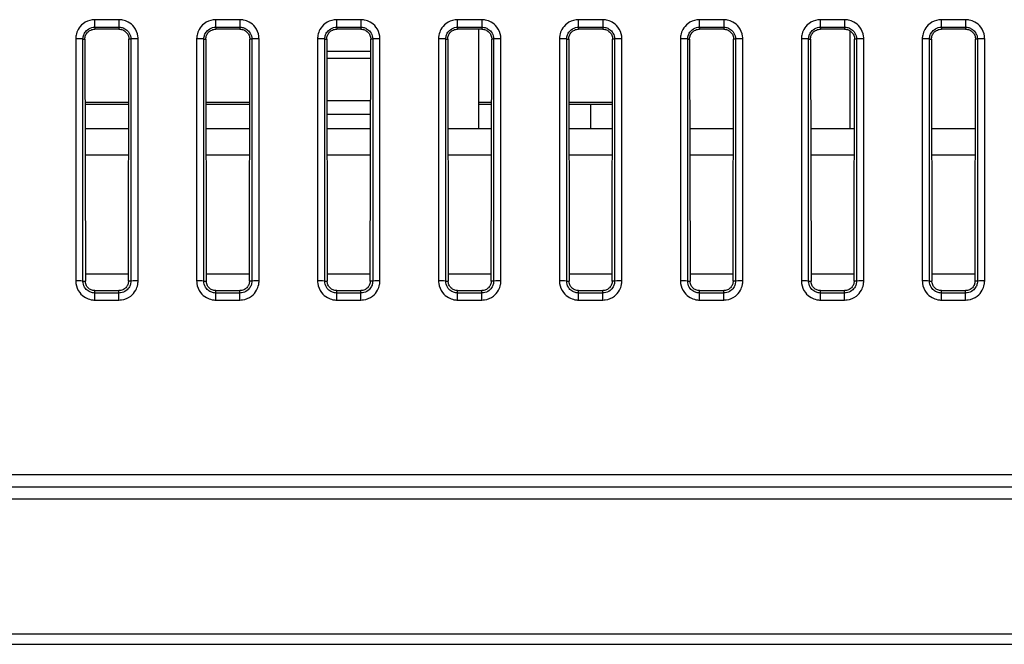
# Model space of a CAD drawing. Units: millimetres. Extents: x 171 to 1186, y 139 to 749.
# Drawn here: x 265 to 306, y 674 to 700 of the extents above; entities that cross this region are included whole.
import ezdxf

# ---------------------------------------------------------------- set-up
doc = ezdxf.new("R2010")
doc.units = ezdxf.units.MM
doc.header["$LTSCALE"] = 3
doc.layers.add('Visible Tangent Edges(TDC)', color=179, linetype='Continuous', lineweight=25)
doc.layers.add('表示ｴｯｼﾞ(TDC)', color=7, linetype='Continuous', lineweight=25)

msp = doc.modelspace()

# ---------------------------------------------------------------- linework, layer by layer
at = {"layer": 'Visible Tangent Edges(TDC)'}
for p, q in [((269.551, 699.562), (268.551, 699.562)), ((268.551, 699.251), (268.551, 699.562)), ((269.551, 699.562), (269.551, 699.251)), ((274.551, 699.562), (273.551, 699.562)), ((273.551, 699.251), (273.551, 699.562)), ((274.551, 699.562), (274.551, 699.251)), ((279.551, 699.562), (278.551, 699.562)), ((278.551, 699.251), (278.551, 699.562)), ((279.551, 699.562), (279.551, 699.251)), ((284.551, 699.562), (283.551, 699.562)), ((283.551, 699.251), (283.551, 699.562)), ((284.551, 699.562), (284.551, 699.251)), ((289.551, 699.562), (288.551, 699.562)), ((288.551, 699.251), (288.551, 699.562)), ((289.551, 699.562), (289.551, 699.251)), ((294.551, 699.562), (293.551, 699.562)), ((293.551, 699.251), (293.551, 699.562)), ((294.551, 699.562), (294.551, 699.251)), ((299.551, 699.562), (298.551, 699.562)), ((298.551, 699.251), (298.551, 699.562)), ((299.551, 699.562), (299.551, 699.251)), ((304.551, 699.562), (303.551, 699.562)), ((303.551, 699.251), (303.551, 699.562)), ((304.551, 699.562), (304.551, 699.251)), ((268.551, 699.251), (269.551, 699.251)), ((268.551, 699.251), (268.551, 699.172)), ((269.551, 699.251), (269.551, 699.172)), ((273.551, 699.251), (274.551, 699.251)), ((273.551, 699.251), (273.551, 699.172)), ((274.551, 699.251), (274.551, 699.172)), ((278.551, 699.251), (279.551, 699.251)), ((278.551, 699.251), (278.551, 699.172)), ((279.551, 699.251), (279.551, 699.172)), ((283.551, 699.251), (284.551, 699.251)), ((283.551, 699.251), (283.551, 699.172)), ((284.551, 699.251), (284.551, 699.172)), ((288.551, 699.251), (289.551, 699.251)), ((288.551, 699.251), (288.551, 699.172)), ((289.551, 699.251), (289.551, 699.172)), ((293.551, 699.251), (294.551, 699.251)), ((293.551, 699.251), (293.551, 699.172)), ((294.551, 699.251), (294.551, 699.172)), ((298.551, 699.251), (299.551, 699.251)), ((298.551, 699.251), (298.551, 699.172)), ((299.551, 699.251), (299.551, 699.172)), ((303.551, 699.251), (304.551, 699.251)), ((303.551, 699.251), (303.551, 699.172)), ((304.551, 699.251), (304.551, 699.172)), ((267.762, 698.772), (267.762, 688.772)), ((268.062, 688.762), (268.062, 698.762)), ((268.062, 698.762), (268.142, 698.762)), ((270.041, 698.762), (269.96, 698.762)), ((270.041, 698.762), (270.041, 688.762)), ((270.341, 688.772), (270.341, 698.772)), ((272.762, 698.772), (272.762, 688.772)), ((273.062, 688.762), (273.062, 698.762)), ((273.062, 698.762), (273.142, 698.762)), ((275.041, 698.762), (274.96, 698.762)), ((275.041, 698.762), (275.041, 688.762)), ((275.341, 688.772), (275.341, 698.772)), ((277.762, 698.772), (277.762, 688.772)), ((278.062, 688.762), (278.062, 698.762)), ((278.062, 698.762), (278.142, 698.762)), ((280.041, 698.762), (279.96, 698.762)), ((280.041, 698.762), (280.041, 688.762)), ((280.341, 688.772), (280.341, 698.772)), ((282.762, 698.772), (282.762, 688.772)), ((283.062, 688.762), (283.062, 698.762)), ((283.062, 698.762), (283.142, 698.762)), ((285.041, 698.762), (284.96, 698.762)), ((285.041, 698.762), (285.041, 688.762)), ((285.341, 688.772), (285.341, 698.772)), ((287.762, 698.772), (287.762, 688.772)), ((288.062, 688.762), (288.062, 698.762)), ((288.062, 698.762), (288.142, 698.762)), ((290.041, 698.762), (289.96, 698.762)), ((290.041, 698.762), (290.041, 688.762)), ((290.341, 688.772), (290.341, 698.772)), ((292.762, 698.772), (292.762, 688.772)), ((293.062, 688.762), (293.062, 698.762)), ((293.062, 698.762), (293.142, 698.762)), ((295.041, 698.762), (294.96, 698.762)), ((295.041, 698.762), (295.041, 688.762)), ((295.341, 688.772), (295.341, 698.772)), ((297.762, 698.772), (297.762, 688.772)), ((298.062, 688.762), (298.062, 698.762)), ((298.062, 698.762), (298.142, 698.762)), ((300.041, 698.762), (299.96, 698.762)), ((300.041, 698.762), (300.041, 688.762)), ((300.341, 688.772), (300.341, 698.772)), ((302.762, 698.772), (302.762, 688.772)), ((303.062, 688.762), (303.062, 698.762)), ((303.062, 698.762), (303.142, 698.762)), ((305.041, 698.762), (304.96, 698.762)), ((305.041, 698.762), (305.041, 688.762)), ((305.341, 688.772), (305.341, 698.772)), ((268.147, 696.162), (269.956, 696.162)), ((273.147, 696.162), (274.956, 696.162)), ((278.147, 696.224), (279.956, 696.224)), ((284.426, 696.162), (284.956, 696.162)), ((288.147, 696.162), (289.956, 696.162)), ((269.952, 693.962), (268.151, 693.962)), ((274.952, 693.962), (273.151, 693.962)), ((279.952, 693.962), (278.151, 693.962)), ((284.952, 693.962), (283.151, 693.962)), ((289.952, 693.962), (288.151, 693.962)), ((294.952, 693.962), (293.151, 693.962)), ((299.952, 693.962), (298.151, 693.962)), ((304.952, 693.962), (303.151, 693.962)), ((268.062, 688.762), (268.161, 688.762)), ((270.041, 688.762), (269.942, 688.762)), ((273.062, 688.762), (273.161, 688.762)), ((275.041, 688.762), (274.942, 688.762)), ((278.062, 688.762), (278.161, 688.762)), ((280.041, 688.762), (279.942, 688.762)), ((283.062, 688.762), (283.161, 688.762)), ((285.041, 688.762), (284.942, 688.762)), ((288.062, 688.762), (288.161, 688.762)), ((290.041, 688.762), (289.942, 688.762)), ((293.062, 688.762), (293.161, 688.762)), ((295.041, 688.762), (294.942, 688.762)), ((298.062, 688.762), (298.161, 688.762)), ((300.041, 688.762), (299.942, 688.762)), ((303.062, 688.762), (303.161, 688.762)), ((305.041, 688.762), (304.942, 688.762)), ((268.551, 688.272), (268.551, 688.372)), ((269.551, 688.272), (269.551, 688.372)), ((273.551, 688.272), (273.551, 688.372)), ((274.551, 688.272), (274.551, 688.372)), ((278.551, 688.272), (278.551, 688.372)), ((279.551, 688.272), (279.551, 688.372)), ((283.551, 688.272), (283.551, 688.372)), ((284.551, 688.272), (284.551, 688.372)), ((288.551, 688.272), (288.551, 688.372)), ((289.551, 688.272), (289.551, 688.372)), ((293.551, 688.272), (293.551, 688.372)), ((294.551, 688.272), (294.551, 688.372)), ((298.551, 688.272), (298.551, 688.372)), ((299.551, 688.272), (299.551, 688.372)), ((303.551, 688.272), (303.551, 688.372)), ((304.551, 688.272), (304.551, 688.372)), ((268.551, 687.982), (268.551, 688.272)), ((269.551, 688.272), (268.551, 688.272)), ((268.551, 687.982), (269.551, 687.982)), ((269.551, 687.982), (269.551, 688.272)), ((273.551, 687.982), (273.551, 688.272)), ((274.551, 688.272), (273.551, 688.272)), ((273.551, 687.982), (274.551, 687.982)), ((274.551, 687.982), (274.551, 688.272)), ((278.551, 687.982), (278.551, 688.272)), ((279.551, 688.272), (278.551, 688.272)), ((278.551, 687.982), (279.551, 687.982)), ((279.551, 687.982), (279.551, 688.272)), ((283.551, 687.982), (283.551, 688.272)), ((284.551, 688.272), (283.551, 688.272)), ((283.551, 687.982), (284.551, 687.982)), ((284.551, 687.982), (284.551, 688.272)), ((288.551, 687.982), (288.551, 688.272)), ((289.551, 688.272), (288.551, 688.272)), ((288.551, 687.982), (289.551, 687.982)), ((289.551, 687.982), (289.551, 688.272)), ((293.551, 687.982), (293.551, 688.272)), ((294.551, 688.272), (293.551, 688.272)), ((293.551, 687.982), (294.551, 687.982)), ((294.551, 687.982), (294.551, 688.272)), ((298.551, 687.982), (298.551, 688.272)), ((299.551, 688.272), (298.551, 688.272)), ((298.551, 687.982), (299.551, 687.982)), ((299.551, 687.982), (299.551, 688.272)), ((303.551, 687.982), (303.551, 688.272)), ((304.551, 688.272), (303.551, 688.272)), ((303.551, 687.982), (304.551, 687.982)), ((304.551, 687.982), (304.551, 688.272)), ((187.551, 680.262), (490.551, 680.262)), ((490.33, 674.18), (187.773, 674.18))]:
    msp.add_line(p, q, dxfattribs=at)
for centre, major_axis, start_param, end_param in [((267.762, 698.762), (0.3, 0), 0.034928, 1.570796), ((270.341, 698.762), (-0.3, 0), 4.71239, 6.248257), ((272.762, 698.762), (0.3, 0), 0.034928, 1.570796), ((275.341, 698.762), (-0.3, 0), 4.71239, 6.248257), ((277.762, 698.762), (0.3, 0), 0.034928, 1.570796), ((280.341, 698.762), (-0.3, 0), 4.71239, 6.248257), ((282.762, 698.762), (0.3, 0), 0.034928, 1.570796), ((285.341, 698.762), (-0.3, 0), 4.71239, 6.248257), ((287.762, 698.762), (0.3, 0), 0.034928, 1.570796), ((290.341, 698.762), (-0.3, 0), 4.71239, 6.248257), ((292.762, 698.762), (0.3, 0), 0.034928, 1.570796), ((295.341, 698.762), (-0.3, 0), 4.71239, 6.248257), ((297.762, 698.762), (0.3, 0), 0.034928, 1.570796), ((300.341, 698.762), (-0.3, 0), 4.71239, 6.248257), ((302.762, 698.762), (0.3, 0), 0.034928, 1.570796), ((305.341, 698.762), (-0.3, 0), 4.71239, 6.248257), ((267.762, 688.762), (0.3, 0), 0.034928, 1.570795), ((270.341, 688.762), (-0.3, 0), 4.712389, 6.248257), ((272.762, 688.762), (0.3, 0), 0.034928, 1.570795), ((275.341, 688.762), (-0.3, 0), 4.712389, 6.248257), ((277.762, 688.762), (0.3, 0), 0.034928, 1.570795), ((280.341, 688.762), (-0.3, 0), 4.712389, 6.248257), ((282.762, 688.762), (0.3, 0), 0.034928, 1.570795), ((285.341, 688.762), (-0.3, 0), 4.712389, 6.248257), ((287.762, 688.762), (0.3, 0), 0.034928, 1.570795), ((290.341, 688.762), (-0.3, 0), 4.712389, 6.248257), ((292.762, 688.762), (0.3, 0), 0.034928, 1.570795), ((295.341, 688.762), (-0.3, 0), 4.712389, 6.248257), ((297.762, 688.762), (0.3, 0), 0.034928, 1.570795), ((300.341, 688.762), (-0.3, 0), 4.712389, 6.248257), ((302.762, 688.762), (0.3, 0), 0.034928, 1.570795), ((305.341, 688.762), (-0.3, 0), 4.712389, 6.248257)]:
    msp.add_ellipse(centre, major_axis=major_axis, ratio=0.034899, start_param=start_param, end_param=end_param, dxfattribs=at)
for points, knots in [([(268.551, 699.562), (268.517, 699.562), (268.482, 699.559), (268.31, 699.537), (268.178, 699.482), (267.983, 699.331), (267.913, 699.249), (267.821, 699.083), (267.793, 699.006), (267.767, 698.874), (267.762, 698.823), (267.762, 698.772)], [0, 0, 0, 0, 0.0104634, 0.0104634, 0.0518386, 0.0518386, 0.0836658, 0.0836658, 0.1081482, 0.1081482, 0.1234497, 0.1234497, 0.1234497, 0.1234497]), ([(270.341, 698.772), (270.341, 698.808), (270.339, 698.843), (270.315, 699.015), (270.26, 699.147), (270.11, 699.341), (270.027, 699.411), (269.862, 699.503), (269.785, 699.531), (269.654, 699.557), (269.602, 699.562), (269.551, 699.562)], [0, 0, 0, 0, 0.0106643, 0.0106643, 0.0519662, 0.0519662, 0.0837369, 0.0837369, 0.108176, 0.108176, 0.1234503, 0.1234503, 0.1234503, 0.1234503]), ([(273.551, 699.562), (273.517, 699.562), (273.482, 699.559), (273.31, 699.537), (273.178, 699.482), (272.983, 699.331), (272.913, 699.249), (272.821, 699.083), (272.793, 699.006), (272.767, 698.874), (272.762, 698.823), (272.762, 698.772)], [0, 0, 0, 0, 0.0104634, 0.0104634, 0.0518386, 0.0518386, 0.0836658, 0.0836658, 0.1081482, 0.1081482, 0.1234497, 0.1234497, 0.1234497, 0.1234497]), ([(275.341, 698.772), (275.341, 698.808), (275.339, 698.843), (275.315, 699.015), (275.26, 699.147), (275.11, 699.341), (275.027, 699.411), (274.862, 699.503), (274.785, 699.531), (274.654, 699.557), (274.602, 699.562), (274.551, 699.562)], [0, 0, 0, 0, 0.0106643, 0.0106643, 0.0519662, 0.0519662, 0.0837369, 0.0837369, 0.108176, 0.108176, 0.1234503, 0.1234503, 0.1234503, 0.1234503]), ([(278.551, 699.562), (278.517, 699.562), (278.482, 699.559), (278.31, 699.537), (278.178, 699.482), (277.983, 699.331), (277.913, 699.249), (277.821, 699.083), (277.793, 699.006), (277.767, 698.874), (277.762, 698.823), (277.762, 698.772)], [0, 0, 0, 0, 0.0104634, 0.0104634, 0.0518386, 0.0518386, 0.0836658, 0.0836658, 0.1081482, 0.1081482, 0.1234497, 0.1234497, 0.1234497, 0.1234497]), ([(280.341, 698.772), (280.341, 698.808), (280.339, 698.843), (280.315, 699.015), (280.26, 699.147), (280.11, 699.341), (280.027, 699.411), (279.862, 699.503), (279.785, 699.531), (279.654, 699.557), (279.602, 699.562), (279.551, 699.562)], [0, 0, 0, 0, 0.0106643, 0.0106643, 0.0519662, 0.0519662, 0.0837369, 0.0837369, 0.108176, 0.108176, 0.1234503, 0.1234503, 0.1234503, 0.1234503]), ([(283.551, 699.562), (283.517, 699.562), (283.482, 699.559), (283.31, 699.537), (283.178, 699.482), (282.983, 699.331), (282.913, 699.249), (282.821, 699.083), (282.793, 699.006), (282.767, 698.874), (282.762, 698.823), (282.762, 698.772)], [0, 0, 0, 0, 0.0104634, 0.0104634, 0.0518386, 0.0518386, 0.0836658, 0.0836658, 0.1081482, 0.1081482, 0.1234497, 0.1234497, 0.1234497, 0.1234497]), ([(285.341, 698.772), (285.341, 698.808), (285.339, 698.843), (285.315, 699.015), (285.26, 699.147), (285.11, 699.341), (285.027, 699.411), (284.862, 699.503), (284.785, 699.531), (284.654, 699.557), (284.602, 699.562), (284.551, 699.562)], [0, 0, 0, 0, 0.0106643, 0.0106643, 0.0519662, 0.0519662, 0.0837369, 0.0837369, 0.108176, 0.108176, 0.1234503, 0.1234503, 0.1234503, 0.1234503]), ([(288.551, 699.562), (288.517, 699.562), (288.482, 699.559), (288.31, 699.537), (288.178, 699.482), (287.983, 699.331), (287.913, 699.249), (287.821, 699.083), (287.793, 699.006), (287.767, 698.874), (287.762, 698.823), (287.762, 698.772)], [0, 0, 0, 0, 0.0104634, 0.0104634, 0.0518386, 0.0518386, 0.0836658, 0.0836658, 0.1081482, 0.1081482, 0.1234497, 0.1234497, 0.1234497, 0.1234497]), ([(290.341, 698.772), (290.341, 698.808), (290.339, 698.843), (290.315, 699.015), (290.26, 699.147), (290.11, 699.341), (290.027, 699.411), (289.862, 699.503), (289.785, 699.531), (289.654, 699.557), (289.602, 699.562), (289.551, 699.562)], [0, 0, 0, 0, 0.0106643, 0.0106643, 0.0519662, 0.0519662, 0.0837369, 0.0837369, 0.108176, 0.108176, 0.1234503, 0.1234503, 0.1234503, 0.1234503]), ([(293.551, 699.562), (293.517, 699.562), (293.482, 699.559), (293.31, 699.537), (293.178, 699.482), (292.983, 699.331), (292.913, 699.249), (292.821, 699.083), (292.793, 699.006), (292.767, 698.874), (292.762, 698.823), (292.762, 698.772)], [0, 0, 0, 0, 0.0104634, 0.0104634, 0.0518386, 0.0518386, 0.0836658, 0.0836658, 0.1081482, 0.1081482, 0.1234497, 0.1234497, 0.1234497, 0.1234497]), ([(295.341, 698.772), (295.341, 698.808), (295.339, 698.843), (295.315, 699.015), (295.26, 699.147), (295.11, 699.341), (295.027, 699.411), (294.862, 699.503), (294.785, 699.531), (294.654, 699.557), (294.602, 699.562), (294.551, 699.562)], [0, 0, 0, 0, 0.0106643, 0.0106643, 0.0519662, 0.0519662, 0.0837369, 0.0837369, 0.108176, 0.108176, 0.1234503, 0.1234503, 0.1234503, 0.1234503]), ([(298.551, 699.562), (298.517, 699.562), (298.482, 699.559), (298.31, 699.537), (298.178, 699.482), (297.983, 699.331), (297.913, 699.249), (297.821, 699.083), (297.793, 699.006), (297.767, 698.874), (297.762, 698.823), (297.762, 698.772)], [0, 0, 0, 0, 0.0104634, 0.0104634, 0.0518386, 0.0518386, 0.0836658, 0.0836658, 0.1081482, 0.1081482, 0.1234497, 0.1234497, 0.1234497, 0.1234497]), ([(300.341, 698.772), (300.341, 698.808), (300.339, 698.843), (300.315, 699.015), (300.26, 699.147), (300.11, 699.341), (300.027, 699.411), (299.862, 699.503), (299.785, 699.531), (299.654, 699.557), (299.602, 699.562), (299.551, 699.562)], [0, 0, 0, 0, 0.0106643, 0.0106643, 0.0519662, 0.0519662, 0.0837369, 0.0837369, 0.108176, 0.108176, 0.1234503, 0.1234503, 0.1234503, 0.1234503]), ([(303.551, 699.562), (303.517, 699.562), (303.482, 699.559), (303.31, 699.537), (303.178, 699.482), (302.983, 699.331), (302.913, 699.249), (302.821, 699.083), (302.793, 699.006), (302.767, 698.874), (302.762, 698.823), (302.762, 698.772)], [0, 0, 0, 0, 0.0104634, 0.0104634, 0.0518386, 0.0518386, 0.0836658, 0.0836658, 0.1081482, 0.1081482, 0.1234497, 0.1234497, 0.1234497, 0.1234497]), ([(305.341, 698.772), (305.341, 698.808), (305.339, 698.843), (305.315, 699.015), (305.26, 699.147), (305.11, 699.341), (305.027, 699.411), (304.862, 699.503), (304.785, 699.531), (304.654, 699.557), (304.602, 699.562), (304.551, 699.562)], [0, 0, 0, 0, 0.0106643, 0.0106643, 0.0519662, 0.0519662, 0.0837369, 0.0837369, 0.108176, 0.108176, 0.1234503, 0.1234503, 0.1234503, 0.1234503]), ([(268.062, 698.762), (268.062, 698.794), (268.065, 698.825), (268.081, 698.907), (268.098, 698.955), (268.155, 699.057), (268.199, 699.108), (268.32, 699.202), (268.402, 699.236), (268.508, 699.25), (268.53, 699.251), (268.551, 699.251)], [-0.1234497, -0.1234497, -0.1234497, -0.1234497, -0.1081482, -0.1081482, -0.0836658, -0.0836658, -0.0518386, -0.0518386, -0.0104634, -0.0104634, 0, 0, 0, 0]), ([(269.551, 699.251), (269.583, 699.251), (269.615, 699.248), (269.696, 699.232), (269.744, 699.215), (269.847, 699.158), (269.898, 699.114), (269.991, 698.994), (270.025, 698.913), (270.04, 698.806), (270.041, 698.784), (270.041, 698.762)], [-0.1234503, -0.1234503, -0.1234503, -0.1234503, -0.108176, -0.108176, -0.0837369, -0.0837369, -0.0519662, -0.0519662, -0.0106643, -0.0106643, 0, 0, 0, 0]), ([(273.062, 698.762), (273.062, 698.794), (273.065, 698.825), (273.081, 698.907), (273.098, 698.955), (273.155, 699.057), (273.199, 699.108), (273.32, 699.202), (273.402, 699.236), (273.508, 699.25), (273.53, 699.251), (273.551, 699.251)], [-0.1234497, -0.1234497, -0.1234497, -0.1234497, -0.1081482, -0.1081482, -0.0836658, -0.0836658, -0.0518386, -0.0518386, -0.0104634, -0.0104634, 0, 0, 0, 0]), ([(274.551, 699.251), (274.583, 699.251), (274.615, 699.248), (274.696, 699.232), (274.744, 699.215), (274.847, 699.158), (274.898, 699.114), (274.991, 698.994), (275.025, 698.913), (275.04, 698.806), (275.041, 698.784), (275.041, 698.762)], [-0.1234503, -0.1234503, -0.1234503, -0.1234503, -0.108176, -0.108176, -0.0837369, -0.0837369, -0.0519662, -0.0519662, -0.0106643, -0.0106643, 0, 0, 0, 0]), ([(278.062, 698.762), (278.062, 698.794), (278.065, 698.825), (278.081, 698.907), (278.098, 698.955), (278.155, 699.057), (278.199, 699.108), (278.32, 699.202), (278.402, 699.236), (278.508, 699.25), (278.53, 699.251), (278.551, 699.251)], [-0.1234497, -0.1234497, -0.1234497, -0.1234497, -0.1081482, -0.1081482, -0.0836658, -0.0836658, -0.0518386, -0.0518386, -0.0104634, -0.0104634, 0, 0, 0, 0]), ([(279.551, 699.251), (279.583, 699.251), (279.615, 699.248), (279.696, 699.232), (279.744, 699.215), (279.847, 699.158), (279.898, 699.114), (279.991, 698.994), (280.025, 698.913), (280.04, 698.806), (280.041, 698.784), (280.041, 698.762)], [-0.1234503, -0.1234503, -0.1234503, -0.1234503, -0.108176, -0.108176, -0.0837369, -0.0837369, -0.0519662, -0.0519662, -0.0106643, -0.0106643, 0, 0, 0, 0]), ([(283.062, 698.762), (283.062, 698.794), (283.065, 698.825), (283.081, 698.907), (283.098, 698.955), (283.155, 699.057), (283.199, 699.108), (283.32, 699.202), (283.402, 699.236), (283.508, 699.25), (283.53, 699.251), (283.551, 699.251)], [-0.1234497, -0.1234497, -0.1234497, -0.1234497, -0.1081482, -0.1081482, -0.0836658, -0.0836658, -0.0518386, -0.0518386, -0.0104634, -0.0104634, 0, 0, 0, 0]), ([(284.551, 699.251), (284.583, 699.251), (284.615, 699.248), (284.696, 699.232), (284.744, 699.215), (284.847, 699.158), (284.898, 699.114), (284.991, 698.994), (285.025, 698.913), (285.04, 698.806), (285.041, 698.784), (285.041, 698.762)], [-0.1234503, -0.1234503, -0.1234503, -0.1234503, -0.108176, -0.108176, -0.0837369, -0.0837369, -0.0519662, -0.0519662, -0.0106643, -0.0106643, 0, 0, 0, 0]), ([(288.062, 698.762), (288.062, 698.794), (288.065, 698.825), (288.081, 698.907), (288.098, 698.955), (288.155, 699.057), (288.199, 699.108), (288.32, 699.202), (288.402, 699.236), (288.508, 699.25), (288.53, 699.251), (288.551, 699.251)], [-0.1234497, -0.1234497, -0.1234497, -0.1234497, -0.1081482, -0.1081482, -0.0836658, -0.0836658, -0.0518386, -0.0518386, -0.0104634, -0.0104634, 0, 0, 0, 0]), ([(289.551, 699.251), (289.583, 699.251), (289.615, 699.248), (289.696, 699.232), (289.744, 699.215), (289.847, 699.158), (289.898, 699.114), (289.991, 698.994), (290.025, 698.913), (290.04, 698.806), (290.041, 698.784), (290.041, 698.762)], [-0.1234503, -0.1234503, -0.1234503, -0.1234503, -0.108176, -0.108176, -0.0837369, -0.0837369, -0.0519662, -0.0519662, -0.0106643, -0.0106643, 0, 0, 0, 0]), ([(293.062, 698.762), (293.062, 698.794), (293.065, 698.825), (293.081, 698.907), (293.098, 698.955), (293.155, 699.057), (293.199, 699.108), (293.32, 699.202), (293.402, 699.236), (293.508, 699.25), (293.53, 699.251), (293.551, 699.251)], [-0.1234497, -0.1234497, -0.1234497, -0.1234497, -0.1081482, -0.1081482, -0.0836658, -0.0836658, -0.0518386, -0.0518386, -0.0104634, -0.0104634, 0, 0, 0, 0]), ([(294.551, 699.251), (294.583, 699.251), (294.615, 699.248), (294.696, 699.232), (294.744, 699.215), (294.847, 699.158), (294.898, 699.114), (294.991, 698.994), (295.025, 698.913), (295.04, 698.806), (295.041, 698.784), (295.041, 698.762)], [-0.1234503, -0.1234503, -0.1234503, -0.1234503, -0.108176, -0.108176, -0.0837369, -0.0837369, -0.0519662, -0.0519662, -0.0106643, -0.0106643, 0, 0, 0, 0]), ([(298.062, 698.762), (298.062, 698.794), (298.065, 698.825), (298.081, 698.907), (298.098, 698.955), (298.155, 699.057), (298.199, 699.108), (298.32, 699.202), (298.402, 699.236), (298.508, 699.25), (298.53, 699.251), (298.551, 699.251)], [-0.1234497, -0.1234497, -0.1234497, -0.1234497, -0.1081482, -0.1081482, -0.0836658, -0.0836658, -0.0518386, -0.0518386, -0.0104634, -0.0104634, 0, 0, 0, 0]), ([(299.551, 699.251), (299.583, 699.251), (299.615, 699.248), (299.696, 699.232), (299.744, 699.215), (299.847, 699.158), (299.898, 699.114), (299.991, 698.994), (300.025, 698.913), (300.04, 698.806), (300.041, 698.784), (300.041, 698.762)], [-0.1234503, -0.1234503, -0.1234503, -0.1234503, -0.108176, -0.108176, -0.0837369, -0.0837369, -0.0519662, -0.0519662, -0.0106643, -0.0106643, 0, 0, 0, 0]), ([(303.062, 698.762), (303.062, 698.794), (303.065, 698.825), (303.081, 698.907), (303.098, 698.955), (303.155, 699.057), (303.199, 699.108), (303.32, 699.202), (303.402, 699.236), (303.508, 699.25), (303.53, 699.251), (303.551, 699.251)], [-0.1234497, -0.1234497, -0.1234497, -0.1234497, -0.1081482, -0.1081482, -0.0836658, -0.0836658, -0.0518386, -0.0518386, -0.0104634, -0.0104634, 0, 0, 0, 0]), ([(304.551, 699.251), (304.583, 699.251), (304.615, 699.248), (304.696, 699.232), (304.744, 699.215), (304.847, 699.158), (304.898, 699.114), (304.991, 698.994), (305.025, 698.913), (305.04, 698.806), (305.041, 698.784), (305.041, 698.762)], [-0.1234503, -0.1234503, -0.1234503, -0.1234503, -0.108176, -0.108176, -0.0837369, -0.0837369, -0.0519662, -0.0519662, -0.0106643, -0.0106643, 0, 0, 0, 0]), ([(267.762, 688.772), (267.762, 688.737), (267.764, 688.701), (267.788, 688.529), (267.843, 688.397), (267.993, 688.203), (268.075, 688.133), (268.241, 688.041), (268.318, 688.013), (268.449, 687.987), (268.501, 687.982), (268.551, 687.982)], [0, 0, 0, 0, 0.0106602, 0.0106602, 0.0519622, 0.0519622, 0.0837329, 0.0837329, 0.108172, 0.108172, 0.1234464, 0.1234464, 0.1234464, 0.1234464]), ([(268.551, 688.272), (268.52, 688.272), (268.488, 688.275), (268.407, 688.291), (268.358, 688.308), (268.256, 688.365), (268.205, 688.409), (268.112, 688.529), (268.077, 688.611), (268.063, 688.718), (268.062, 688.74), (268.062, 688.762)], [-0.1234464, -0.1234464, -0.1234464, -0.1234464, -0.108172, -0.108172, -0.0837329, -0.0837329, -0.0519622, -0.0519622, -0.0106602, -0.0106602, 0, 0, 0, 0]), ([(269.551, 687.982), (269.586, 687.982), (269.621, 687.985), (269.793, 688.008), (269.925, 688.062), (270.119, 688.213), (270.19, 688.295), (270.282, 688.461), (270.31, 688.538), (270.336, 688.67), (270.341, 688.721), (270.341, 688.772)], [0, 0, 0, 0, 0.0104605, 0.0104605, 0.0518354, 0.0518354, 0.0836622, 0.0836622, 0.1081444, 0.1081444, 0.1234457, 0.1234457, 0.1234457, 0.1234457]), ([(270.041, 688.762), (270.041, 688.73), (270.038, 688.698), (270.022, 688.617), (270.005, 688.569), (269.948, 688.466), (269.904, 688.415), (269.783, 688.321), (269.701, 688.287), (269.595, 688.273), (269.573, 688.272), (269.551, 688.272)], [-0.1234457, -0.1234457, -0.1234457, -0.1234457, -0.1081444, -0.1081444, -0.0836622, -0.0836622, -0.0518354, -0.0518354, -0.0104605, -0.0104605, 0, 0, 0, 0]), ([(272.762, 688.772), (272.762, 688.737), (272.764, 688.701), (272.788, 688.529), (272.843, 688.397), (272.993, 688.203), (273.075, 688.133), (273.241, 688.041), (273.318, 688.013), (273.449, 687.987), (273.501, 687.982), (273.551, 687.982)], [0, 0, 0, 0, 0.0106602, 0.0106602, 0.0519622, 0.0519622, 0.0837329, 0.0837329, 0.108172, 0.108172, 0.1234464, 0.1234464, 0.1234464, 0.1234464]), ([(273.551, 688.272), (273.52, 688.272), (273.488, 688.275), (273.407, 688.291), (273.358, 688.308), (273.256, 688.365), (273.205, 688.409), (273.112, 688.529), (273.077, 688.611), (273.063, 688.718), (273.062, 688.74), (273.062, 688.762)], [-0.1234464, -0.1234464, -0.1234464, -0.1234464, -0.108172, -0.108172, -0.0837329, -0.0837329, -0.0519622, -0.0519622, -0.0106602, -0.0106602, 0, 0, 0, 0]), ([(274.551, 687.982), (274.586, 687.982), (274.621, 687.985), (274.793, 688.008), (274.925, 688.062), (275.119, 688.213), (275.19, 688.295), (275.282, 688.461), (275.31, 688.538), (275.336, 688.67), (275.341, 688.721), (275.341, 688.772)], [0, 0, 0, 0, 0.0104605, 0.0104605, 0.0518354, 0.0518354, 0.0836622, 0.0836622, 0.1081444, 0.1081444, 0.1234457, 0.1234457, 0.1234457, 0.1234457]), ([(275.041, 688.762), (275.041, 688.73), (275.038, 688.698), (275.022, 688.617), (275.005, 688.569), (274.948, 688.466), (274.904, 688.415), (274.783, 688.321), (274.701, 688.287), (274.595, 688.273), (274.573, 688.272), (274.551, 688.272)], [-0.1234457, -0.1234457, -0.1234457, -0.1234457, -0.1081444, -0.1081444, -0.0836622, -0.0836622, -0.0518354, -0.0518354, -0.0104605, -0.0104605, 0, 0, 0, 0]), ([(277.762, 688.772), (277.762, 688.737), (277.764, 688.701), (277.788, 688.529), (277.843, 688.397), (277.993, 688.203), (278.075, 688.133), (278.241, 688.041), (278.318, 688.013), (278.449, 687.987), (278.501, 687.982), (278.551, 687.982)], [0, 0, 0, 0, 0.0106602, 0.0106602, 0.0519622, 0.0519622, 0.0837329, 0.0837329, 0.108172, 0.108172, 0.1234464, 0.1234464, 0.1234464, 0.1234464]), ([(278.551, 688.272), (278.52, 688.272), (278.488, 688.275), (278.407, 688.291), (278.358, 688.308), (278.256, 688.365), (278.205, 688.409), (278.112, 688.529), (278.077, 688.611), (278.063, 688.718), (278.062, 688.74), (278.062, 688.762)], [-0.1234464, -0.1234464, -0.1234464, -0.1234464, -0.108172, -0.108172, -0.0837329, -0.0837329, -0.0519622, -0.0519622, -0.0106602, -0.0106602, 0, 0, 0, 0]), ([(279.551, 687.982), (279.586, 687.982), (279.621, 687.985), (279.793, 688.008), (279.925, 688.062), (280.119, 688.213), (280.19, 688.295), (280.282, 688.461), (280.31, 688.538), (280.336, 688.67), (280.341, 688.721), (280.341, 688.772)], [0, 0, 0, 0, 0.0104605, 0.0104605, 0.0518354, 0.0518354, 0.0836622, 0.0836622, 0.1081444, 0.1081444, 0.1234457, 0.1234457, 0.1234457, 0.1234457]), ([(280.041, 688.762), (280.041, 688.73), (280.038, 688.698), (280.022, 688.617), (280.005, 688.569), (279.948, 688.466), (279.904, 688.415), (279.783, 688.321), (279.701, 688.287), (279.595, 688.273), (279.573, 688.272), (279.551, 688.272)], [-0.1234457, -0.1234457, -0.1234457, -0.1234457, -0.1081444, -0.1081444, -0.0836622, -0.0836622, -0.0518354, -0.0518354, -0.0104605, -0.0104605, 0, 0, 0, 0]), ([(282.762, 688.772), (282.762, 688.737), (282.764, 688.701), (282.788, 688.529), (282.843, 688.397), (282.993, 688.203), (283.075, 688.133), (283.241, 688.041), (283.318, 688.013), (283.449, 687.987), (283.501, 687.982), (283.551, 687.982)], [0, 0, 0, 0, 0.0106602, 0.0106602, 0.0519622, 0.0519622, 0.0837329, 0.0837329, 0.108172, 0.108172, 0.1234464, 0.1234464, 0.1234464, 0.1234464]), ([(283.551, 688.272), (283.52, 688.272), (283.488, 688.275), (283.407, 688.291), (283.358, 688.308), (283.256, 688.365), (283.205, 688.409), (283.112, 688.529), (283.077, 688.611), (283.063, 688.718), (283.062, 688.74), (283.062, 688.762)], [-0.1234464, -0.1234464, -0.1234464, -0.1234464, -0.108172, -0.108172, -0.0837329, -0.0837329, -0.0519622, -0.0519622, -0.0106602, -0.0106602, 0, 0, 0, 0]), ([(284.551, 687.982), (284.586, 687.982), (284.621, 687.985), (284.793, 688.008), (284.925, 688.062), (285.119, 688.213), (285.19, 688.295), (285.282, 688.461), (285.31, 688.538), (285.336, 688.67), (285.341, 688.721), (285.341, 688.772)], [0, 0, 0, 0, 0.0104605, 0.0104605, 0.0518354, 0.0518354, 0.0836622, 0.0836622, 0.1081444, 0.1081444, 0.1234457, 0.1234457, 0.1234457, 0.1234457]), ([(285.041, 688.762), (285.041, 688.73), (285.038, 688.698), (285.022, 688.617), (285.005, 688.569), (284.948, 688.466), (284.904, 688.415), (284.783, 688.321), (284.701, 688.287), (284.595, 688.273), (284.573, 688.272), (284.551, 688.272)], [-0.1234457, -0.1234457, -0.1234457, -0.1234457, -0.1081444, -0.1081444, -0.0836622, -0.0836622, -0.0518354, -0.0518354, -0.0104605, -0.0104605, 0, 0, 0, 0]), ([(287.762, 688.772), (287.762, 688.737), (287.764, 688.701), (287.788, 688.529), (287.843, 688.397), (287.993, 688.203), (288.075, 688.133), (288.241, 688.041), (288.318, 688.013), (288.449, 687.987), (288.501, 687.982), (288.551, 687.982)], [0, 0, 0, 0, 0.0106602, 0.0106602, 0.0519622, 0.0519622, 0.0837329, 0.0837329, 0.108172, 0.108172, 0.1234464, 0.1234464, 0.1234464, 0.1234464]), ([(288.551, 688.272), (288.52, 688.272), (288.488, 688.275), (288.407, 688.291), (288.358, 688.308), (288.256, 688.365), (288.205, 688.409), (288.112, 688.529), (288.077, 688.611), (288.063, 688.718), (288.062, 688.74), (288.062, 688.762)], [-0.1234464, -0.1234464, -0.1234464, -0.1234464, -0.108172, -0.108172, -0.0837329, -0.0837329, -0.0519622, -0.0519622, -0.0106602, -0.0106602, 0, 0, 0, 0]), ([(289.551, 687.982), (289.586, 687.982), (289.621, 687.985), (289.793, 688.008), (289.925, 688.062), (290.119, 688.213), (290.19, 688.295), (290.282, 688.461), (290.31, 688.538), (290.336, 688.67), (290.341, 688.721), (290.341, 688.772)], [0, 0, 0, 0, 0.0104605, 0.0104605, 0.0518354, 0.0518354, 0.0836622, 0.0836622, 0.1081444, 0.1081444, 0.1234457, 0.1234457, 0.1234457, 0.1234457]), ([(290.041, 688.762), (290.041, 688.73), (290.038, 688.698), (290.022, 688.617), (290.005, 688.569), (289.948, 688.466), (289.904, 688.415), (289.783, 688.321), (289.701, 688.287), (289.595, 688.273), (289.573, 688.272), (289.551, 688.272)], [-0.1234457, -0.1234457, -0.1234457, -0.1234457, -0.1081444, -0.1081444, -0.0836622, -0.0836622, -0.0518354, -0.0518354, -0.0104605, -0.0104605, 0, 0, 0, 0]), ([(292.762, 688.772), (292.762, 688.737), (292.764, 688.701), (292.788, 688.529), (292.843, 688.397), (292.993, 688.203), (293.075, 688.133), (293.241, 688.041), (293.318, 688.013), (293.449, 687.987), (293.501, 687.982), (293.551, 687.982)], [0, 0, 0, 0, 0.0106602, 0.0106602, 0.0519622, 0.0519622, 0.0837329, 0.0837329, 0.108172, 0.108172, 0.1234464, 0.1234464, 0.1234464, 0.1234464]), ([(293.551, 688.272), (293.52, 688.272), (293.488, 688.275), (293.407, 688.291), (293.358, 688.308), (293.256, 688.365), (293.205, 688.409), (293.112, 688.529), (293.077, 688.611), (293.063, 688.718), (293.062, 688.74), (293.062, 688.762)], [-0.1234464, -0.1234464, -0.1234464, -0.1234464, -0.108172, -0.108172, -0.0837329, -0.0837329, -0.0519622, -0.0519622, -0.0106602, -0.0106602, 0, 0, 0, 0]), ([(294.551, 687.982), (294.586, 687.982), (294.621, 687.985), (294.793, 688.008), (294.925, 688.062), (295.119, 688.213), (295.19, 688.295), (295.282, 688.461), (295.31, 688.538), (295.336, 688.67), (295.341, 688.721), (295.341, 688.772)], [0, 0, 0, 0, 0.0104605, 0.0104605, 0.0518354, 0.0518354, 0.0836622, 0.0836622, 0.1081444, 0.1081444, 0.1234457, 0.1234457, 0.1234457, 0.1234457]), ([(295.041, 688.762), (295.041, 688.73), (295.038, 688.698), (295.022, 688.617), (295.005, 688.569), (294.948, 688.466), (294.904, 688.415), (294.783, 688.321), (294.701, 688.287), (294.595, 688.273), (294.573, 688.272), (294.551, 688.272)], [-0.1234457, -0.1234457, -0.1234457, -0.1234457, -0.1081444, -0.1081444, -0.0836622, -0.0836622, -0.0518354, -0.0518354, -0.0104605, -0.0104605, 0, 0, 0, 0]), ([(297.762, 688.772), (297.762, 688.737), (297.764, 688.701), (297.788, 688.529), (297.843, 688.397), (297.993, 688.203), (298.075, 688.133), (298.241, 688.041), (298.318, 688.013), (298.449, 687.987), (298.501, 687.982), (298.551, 687.982)], [0, 0, 0, 0, 0.0106602, 0.0106602, 0.0519622, 0.0519622, 0.0837329, 0.0837329, 0.108172, 0.108172, 0.1234464, 0.1234464, 0.1234464, 0.1234464]), ([(298.551, 688.272), (298.52, 688.272), (298.488, 688.275), (298.407, 688.291), (298.358, 688.308), (298.256, 688.365), (298.205, 688.409), (298.112, 688.529), (298.077, 688.611), (298.063, 688.718), (298.062, 688.74), (298.062, 688.762)], [-0.1234464, -0.1234464, -0.1234464, -0.1234464, -0.108172, -0.108172, -0.0837329, -0.0837329, -0.0519622, -0.0519622, -0.0106602, -0.0106602, 0, 0, 0, 0]), ([(299.551, 687.982), (299.586, 687.982), (299.621, 687.985), (299.793, 688.008), (299.925, 688.062), (300.119, 688.213), (300.19, 688.295), (300.282, 688.461), (300.31, 688.538), (300.336, 688.67), (300.341, 688.721), (300.341, 688.772)], [0, 0, 0, 0, 0.0104605, 0.0104605, 0.0518354, 0.0518354, 0.0836622, 0.0836622, 0.1081444, 0.1081444, 0.1234457, 0.1234457, 0.1234457, 0.1234457]), ([(300.041, 688.762), (300.041, 688.73), (300.038, 688.698), (300.022, 688.617), (300.005, 688.569), (299.948, 688.466), (299.904, 688.415), (299.783, 688.321), (299.701, 688.287), (299.595, 688.273), (299.573, 688.272), (299.551, 688.272)], [-0.1234457, -0.1234457, -0.1234457, -0.1234457, -0.1081444, -0.1081444, -0.0836622, -0.0836622, -0.0518354, -0.0518354, -0.0104605, -0.0104605, 0, 0, 0, 0]), ([(302.762, 688.772), (302.762, 688.737), (302.764, 688.701), (302.788, 688.529), (302.843, 688.397), (302.993, 688.203), (303.075, 688.133), (303.241, 688.041), (303.318, 688.013), (303.449, 687.987), (303.501, 687.982), (303.551, 687.982)], [0, 0, 0, 0, 0.0106602, 0.0106602, 0.0519622, 0.0519622, 0.0837329, 0.0837329, 0.108172, 0.108172, 0.1234464, 0.1234464, 0.1234464, 0.1234464]), ([(303.551, 688.272), (303.52, 688.272), (303.488, 688.275), (303.407, 688.291), (303.358, 688.308), (303.256, 688.365), (303.205, 688.409), (303.112, 688.529), (303.077, 688.611), (303.063, 688.718), (303.062, 688.74), (303.062, 688.762)], [-0.1234464, -0.1234464, -0.1234464, -0.1234464, -0.108172, -0.108172, -0.0837329, -0.0837329, -0.0519622, -0.0519622, -0.0106602, -0.0106602, 0, 0, 0, 0]), ([(304.551, 687.982), (304.586, 687.982), (304.621, 687.985), (304.793, 688.008), (304.925, 688.062), (305.119, 688.213), (305.19, 688.295), (305.282, 688.461), (305.31, 688.538), (305.336, 688.67), (305.341, 688.721), (305.341, 688.772)], [0, 0, 0, 0, 0.0104605, 0.0104605, 0.0518354, 0.0518354, 0.0836622, 0.0836622, 0.1081444, 0.1081444, 0.1234457, 0.1234457, 0.1234457, 0.1234457]), ([(305.041, 688.762), (305.041, 688.73), (305.038, 688.698), (305.022, 688.617), (305.005, 688.569), (304.948, 688.466), (304.904, 688.415), (304.783, 688.321), (304.701, 688.287), (304.595, 688.273), (304.573, 688.272), (304.551, 688.272)], [-0.1234457, -0.1234457, -0.1234457, -0.1234457, -0.1081444, -0.1081444, -0.0836622, -0.0836622, -0.0518354, -0.0518354, -0.0104605, -0.0104605, 0, 0, 0, 0])]:
    msp.add_open_spline(points, degree=3, knots=knots, dxfattribs=at)
at = {"layer": '表示ｴｯｼﾞ(TDC)'}
for p, q in [((269.551, 699.172), (268.551, 699.172)), ((274.551, 699.172), (273.551, 699.172)), ((279.551, 699.172), (278.551, 699.172)), ((284.551, 699.172), (283.551, 699.172)), ((284.426, 695.062), (284.426, 699.172)), ((289.551, 699.172), (288.551, 699.172)), ((294.551, 699.172), (293.551, 699.172)), ((299.551, 699.172), (298.551, 699.172)), ((299.776, 695.062), (299.776, 699.104)), ((304.551, 699.172), (303.551, 699.172)), ((268.142, 698.762), (268.161, 688.762)), ((269.942, 688.762), (269.96, 698.762)), ((273.142, 698.762), (273.161, 688.762)), ((274.942, 688.762), (274.96, 698.762)), ((278.142, 698.762), (278.161, 688.762)), ((279.942, 688.762), (279.96, 698.762)), ((283.142, 698.762), (283.161, 688.762)), ((284.942, 688.762), (284.96, 698.762)), ((288.142, 698.762), (288.161, 688.762)), ((289.942, 688.762), (289.96, 698.762)), ((293.142, 698.762), (293.161, 688.762)), ((294.942, 688.762), (294.96, 698.762)), ((298.142, 698.762), (298.161, 688.762)), ((299.942, 688.762), (299.96, 698.762)), ((303.142, 698.762), (303.161, 688.762)), ((304.942, 688.762), (304.96, 698.762)), ((278.143, 698.262), (279.96, 698.262)), ((279.959, 697.962), (278.144, 697.962)), ((269.956, 696.062), (268.147, 696.062)), ((274.956, 696.062), (273.147, 696.062)), ((284.956, 696.062), (284.426, 696.062)), ((289.051, 696.062), (288.147, 696.062)), ((289.956, 696.062), (289.051, 696.062)), ((289.051, 696.062), (289.051, 695.062)), ((278.148, 695.662), (279.955, 695.662)), ((268.149, 695.062), (269.954, 695.062)), ((273.149, 695.062), (274.954, 695.062)), ((278.149, 695.062), (279.954, 695.062)), ((283.149, 695.062), (284.954, 695.062)), ((288.149, 695.062), (289.954, 695.062)), ((293.149, 695.062), (294.954, 695.062)), ((298.149, 695.062), (299.954, 695.062)), ((303.149, 695.062), (304.954, 695.062)), ((268.16, 689.062), (269.943, 689.062)), ((273.16, 689.062), (274.943, 689.062)), ((278.16, 689.062), (279.943, 689.062)), ((283.16, 689.062), (284.943, 689.062)), ((288.16, 689.062), (289.943, 689.062)), ((293.16, 689.062), (294.943, 689.062)), ((298.16, 689.062), (299.943, 689.062)), ((303.16, 689.062), (304.943, 689.062)), ((268.551, 688.372), (269.551, 688.372)), ((273.551, 688.372), (274.551, 688.372)), ((278.551, 688.372), (279.551, 688.372)), ((283.551, 688.372), (284.551, 688.372)), ((288.551, 688.372), (289.551, 688.372)), ((293.551, 688.372), (294.551, 688.372)), ((298.551, 688.372), (299.551, 688.372)), ((303.551, 688.372), (304.551, 688.372)), ((490.551, 680.762), (187.551, 680.762)), ((494.051, 679.762), (184.051, 679.762)), ((187.773, 673.762), (490.33, 673.762))]:
    msp.add_line(p, q, dxfattribs=at)
for points, knots in [([(268.142, 698.762), (268.142, 698.813), (268.152, 698.864), (268.19, 698.961), (268.219, 699.006), (268.292, 699.084), (268.336, 699.115), (268.411, 699.148), (268.438, 699.157), (268.494, 699.169), (268.523, 699.172), (268.551, 699.172)], [0.00064284, 0.00064284, 0.00064284, 0.00064284, 0.01599005, 0.01599005, 0.03197823, 0.03197823, 0.04796231, 0.04796231, 0.05655649, 0.05655649, 0.06515139, 0.06515139, 0.06515139, 0.06515139]), ([(269.551, 699.172), (269.605, 699.172), (269.657, 699.161), (269.756, 699.121), (269.801, 699.091), (269.877, 699.017), (269.907, 698.972), (269.939, 698.898), (269.947, 698.871), (269.958, 698.817), (269.961, 698.79), (269.96, 698.762)], [0, 0, 0, 0, 0.01597568, 0.01597568, 0.03195016, 0.03195016, 0.04792522, 0.04792522, 0.05621757, 0.05621757, 0.06450653, 0.06450653, 0.06450653, 0.06450653]), ([(273.142, 698.762), (273.142, 698.813), (273.152, 698.864), (273.19, 698.961), (273.219, 699.006), (273.292, 699.084), (273.336, 699.115), (273.411, 699.148), (273.438, 699.157), (273.494, 699.169), (273.523, 699.172), (273.551, 699.172)], [0.00064284, 0.00064284, 0.00064284, 0.00064284, 0.01599005, 0.01599005, 0.03197823, 0.03197823, 0.04796231, 0.04796231, 0.05655649, 0.05655649, 0.06515139, 0.06515139, 0.06515139, 0.06515139]), ([(274.551, 699.172), (274.605, 699.172), (274.657, 699.161), (274.756, 699.121), (274.801, 699.091), (274.877, 699.017), (274.907, 698.972), (274.939, 698.898), (274.947, 698.871), (274.958, 698.817), (274.961, 698.79), (274.96, 698.762)], [0, 0, 0, 0, 0.01597568, 0.01597568, 0.03195016, 0.03195016, 0.04792522, 0.04792522, 0.05621757, 0.05621757, 0.06450653, 0.06450653, 0.06450653, 0.06450653]), ([(278.142, 698.762), (278.142, 698.813), (278.152, 698.864), (278.19, 698.961), (278.219, 699.006), (278.292, 699.084), (278.336, 699.115), (278.411, 699.148), (278.438, 699.157), (278.494, 699.169), (278.523, 699.172), (278.551, 699.172)], [0.00064284, 0.00064284, 0.00064284, 0.00064284, 0.01599005, 0.01599005, 0.03197823, 0.03197823, 0.04796231, 0.04796231, 0.05655649, 0.05655649, 0.06515139, 0.06515139, 0.06515139, 0.06515139]), ([(279.551, 699.172), (279.605, 699.172), (279.657, 699.161), (279.756, 699.121), (279.801, 699.091), (279.877, 699.017), (279.907, 698.972), (279.939, 698.898), (279.947, 698.871), (279.958, 698.817), (279.961, 698.79), (279.96, 698.762)], [0, 0, 0, 0, 0.01597568, 0.01597568, 0.03195016, 0.03195016, 0.04792522, 0.04792522, 0.05621757, 0.05621757, 0.06450653, 0.06450653, 0.06450653, 0.06450653]), ([(283.142, 698.762), (283.142, 698.813), (283.152, 698.864), (283.19, 698.961), (283.219, 699.006), (283.292, 699.084), (283.336, 699.115), (283.411, 699.148), (283.438, 699.157), (283.494, 699.169), (283.523, 699.172), (283.551, 699.172)], [0.00064284, 0.00064284, 0.00064284, 0.00064284, 0.01599005, 0.01599005, 0.03197823, 0.03197823, 0.04796231, 0.04796231, 0.05655649, 0.05655649, 0.06515139, 0.06515139, 0.06515139, 0.06515139]), ([(284.551, 699.172), (284.605, 699.172), (284.657, 699.161), (284.756, 699.121), (284.801, 699.091), (284.877, 699.017), (284.907, 698.972), (284.939, 698.898), (284.947, 698.871), (284.958, 698.817), (284.961, 698.79), (284.96, 698.762)], [0, 0, 0, 0, 0.01597568, 0.01597568, 0.03195016, 0.03195016, 0.04792522, 0.04792522, 0.05621757, 0.05621757, 0.06450653, 0.06450653, 0.06450653, 0.06450653]), ([(288.142, 698.762), (288.142, 698.813), (288.152, 698.864), (288.19, 698.961), (288.219, 699.006), (288.292, 699.084), (288.336, 699.115), (288.411, 699.148), (288.438, 699.157), (288.494, 699.169), (288.523, 699.172), (288.551, 699.172)], [0.00064284, 0.00064284, 0.00064284, 0.00064284, 0.01599005, 0.01599005, 0.03197823, 0.03197823, 0.04796231, 0.04796231, 0.05655649, 0.05655649, 0.06515139, 0.06515139, 0.06515139, 0.06515139]), ([(289.551, 699.172), (289.605, 699.172), (289.657, 699.161), (289.756, 699.121), (289.801, 699.091), (289.877, 699.017), (289.907, 698.972), (289.939, 698.898), (289.947, 698.871), (289.958, 698.817), (289.961, 698.79), (289.96, 698.762)], [0, 0, 0, 0, 0.01597568, 0.01597568, 0.03195016, 0.03195016, 0.04792522, 0.04792522, 0.05621757, 0.05621757, 0.06450653, 0.06450653, 0.06450653, 0.06450653]), ([(293.142, 698.762), (293.142, 698.813), (293.152, 698.864), (293.19, 698.961), (293.219, 699.006), (293.292, 699.084), (293.336, 699.115), (293.411, 699.148), (293.438, 699.157), (293.494, 699.169), (293.523, 699.172), (293.551, 699.172)], [0.00064284, 0.00064284, 0.00064284, 0.00064284, 0.01599005, 0.01599005, 0.03197823, 0.03197823, 0.04796231, 0.04796231, 0.05655649, 0.05655649, 0.06515139, 0.06515139, 0.06515139, 0.06515139]), ([(294.551, 699.172), (294.605, 699.172), (294.657, 699.161), (294.756, 699.121), (294.801, 699.091), (294.877, 699.017), (294.907, 698.972), (294.939, 698.898), (294.947, 698.871), (294.958, 698.817), (294.961, 698.79), (294.96, 698.762)], [0, 0, 0, 0, 0.01597568, 0.01597568, 0.03195016, 0.03195016, 0.04792522, 0.04792522, 0.05621757, 0.05621757, 0.06450653, 0.06450653, 0.06450653, 0.06450653]), ([(298.142, 698.762), (298.142, 698.813), (298.152, 698.864), (298.19, 698.961), (298.219, 699.006), (298.292, 699.084), (298.336, 699.115), (298.411, 699.148), (298.438, 699.157), (298.494, 699.169), (298.523, 699.172), (298.551, 699.172)], [0.00064284, 0.00064284, 0.00064284, 0.00064284, 0.01599005, 0.01599005, 0.03197823, 0.03197823, 0.04796231, 0.04796231, 0.05655649, 0.05655649, 0.06515139, 0.06515139, 0.06515139, 0.06515139]), ([(299.551, 699.172), (299.605, 699.172), (299.657, 699.161), (299.756, 699.121), (299.801, 699.091), (299.877, 699.017), (299.907, 698.972), (299.939, 698.898), (299.947, 698.871), (299.958, 698.817), (299.961, 698.79), (299.96, 698.762)], [0, 0, 0, 0, 0.01597568, 0.01597568, 0.03195016, 0.03195016, 0.04792522, 0.04792522, 0.05621757, 0.05621757, 0.06450653, 0.06450653, 0.06450653, 0.06450653]), ([(303.142, 698.762), (303.142, 698.813), (303.152, 698.864), (303.19, 698.961), (303.219, 699.006), (303.292, 699.084), (303.336, 699.115), (303.411, 699.148), (303.438, 699.157), (303.494, 699.169), (303.523, 699.172), (303.551, 699.172)], [0.00064284, 0.00064284, 0.00064284, 0.00064284, 0.01599005, 0.01599005, 0.03197823, 0.03197823, 0.04796231, 0.04796231, 0.05655649, 0.05655649, 0.06515139, 0.06515139, 0.06515139, 0.06515139]), ([(304.551, 699.172), (304.605, 699.172), (304.657, 699.161), (304.756, 699.121), (304.801, 699.091), (304.877, 699.017), (304.907, 698.972), (304.939, 698.898), (304.947, 698.871), (304.958, 698.817), (304.961, 698.79), (304.96, 698.762)], [0, 0, 0, 0, 0.01597568, 0.01597568, 0.03195016, 0.03195016, 0.04792522, 0.04792522, 0.05621757, 0.05621757, 0.06450653, 0.06450653, 0.06450653, 0.06450653]), ([(268.551, 688.372), (268.501, 688.372), (268.45, 688.382), (268.356, 688.421), (268.313, 688.449), (268.241, 688.52), (268.212, 688.563), (268.181, 688.635), (268.173, 688.661), (268.163, 688.712), (268.161, 688.737), (268.161, 688.762)], [0, 0, 0, 0, 0.01526299, 0.01526299, 0.03052952, 0.03052952, 0.04580033, 0.04580033, 0.05393355, 0.05393355, 0.06145643, 0.06145643, 0.06145643, 0.06145643]), ([(269.942, 688.762), (269.942, 688.713), (269.933, 688.665), (269.896, 688.572), (269.869, 688.529), (269.798, 688.455), (269.756, 688.426), (269.685, 688.394), (269.659, 688.386), (269.606, 688.375), (269.579, 688.372), (269.551, 688.372)], [0.00061412, 0.00061412, 0.00061412, 0.00061412, 0.01526241, 0.01526241, 0.03052447, 0.03052447, 0.04578577, 0.04578577, 0.05392862, 0.05392862, 0.06207063, 0.06207063, 0.06207063, 0.06207063]), ([(273.551, 688.372), (273.501, 688.372), (273.45, 688.382), (273.356, 688.421), (273.313, 688.449), (273.241, 688.52), (273.212, 688.563), (273.181, 688.635), (273.173, 688.661), (273.163, 688.712), (273.161, 688.737), (273.161, 688.762)], [0, 0, 0, 0, 0.01526299, 0.01526299, 0.03052952, 0.03052952, 0.04580033, 0.04580033, 0.05393355, 0.05393355, 0.06145643, 0.06145643, 0.06145643, 0.06145643]), ([(274.942, 688.762), (274.942, 688.713), (274.933, 688.665), (274.896, 688.572), (274.869, 688.529), (274.798, 688.455), (274.756, 688.426), (274.685, 688.394), (274.659, 688.386), (274.606, 688.375), (274.579, 688.372), (274.551, 688.372)], [0.00061412, 0.00061412, 0.00061412, 0.00061412, 0.01526241, 0.01526241, 0.03052447, 0.03052447, 0.04578577, 0.04578577, 0.05392862, 0.05392862, 0.06207063, 0.06207063, 0.06207063, 0.06207063]), ([(278.551, 688.372), (278.501, 688.372), (278.45, 688.382), (278.356, 688.421), (278.313, 688.449), (278.241, 688.52), (278.212, 688.563), (278.181, 688.635), (278.173, 688.661), (278.163, 688.712), (278.161, 688.737), (278.161, 688.762)], [0, 0, 0, 0, 0.01526299, 0.01526299, 0.03052952, 0.03052952, 0.04580033, 0.04580033, 0.05393355, 0.05393355, 0.06145643, 0.06145643, 0.06145643, 0.06145643]), ([(279.942, 688.762), (279.942, 688.713), (279.933, 688.665), (279.896, 688.572), (279.869, 688.529), (279.798, 688.455), (279.756, 688.426), (279.685, 688.394), (279.659, 688.386), (279.606, 688.375), (279.579, 688.372), (279.551, 688.372)], [0.00061412, 0.00061412, 0.00061412, 0.00061412, 0.01526241, 0.01526241, 0.03052447, 0.03052447, 0.04578577, 0.04578577, 0.05392862, 0.05392862, 0.06207063, 0.06207063, 0.06207063, 0.06207063]), ([(283.551, 688.372), (283.501, 688.372), (283.45, 688.382), (283.356, 688.421), (283.313, 688.449), (283.241, 688.52), (283.212, 688.563), (283.181, 688.635), (283.173, 688.661), (283.163, 688.712), (283.161, 688.737), (283.161, 688.762)], [0, 0, 0, 0, 0.01526299, 0.01526299, 0.03052952, 0.03052952, 0.04580033, 0.04580033, 0.05393355, 0.05393355, 0.06145643, 0.06145643, 0.06145643, 0.06145643]), ([(284.942, 688.762), (284.942, 688.713), (284.933, 688.665), (284.896, 688.572), (284.869, 688.529), (284.798, 688.455), (284.756, 688.426), (284.685, 688.394), (284.659, 688.386), (284.606, 688.375), (284.579, 688.372), (284.551, 688.372)], [0.00061412, 0.00061412, 0.00061412, 0.00061412, 0.01526241, 0.01526241, 0.03052447, 0.03052447, 0.04578577, 0.04578577, 0.05392862, 0.05392862, 0.06207063, 0.06207063, 0.06207063, 0.06207063]), ([(288.551, 688.372), (288.501, 688.372), (288.45, 688.382), (288.356, 688.421), (288.313, 688.449), (288.241, 688.52), (288.212, 688.563), (288.181, 688.635), (288.173, 688.661), (288.163, 688.712), (288.161, 688.737), (288.161, 688.762)], [0, 0, 0, 0, 0.01526299, 0.01526299, 0.03052952, 0.03052952, 0.04580033, 0.04580033, 0.05393355, 0.05393355, 0.06145643, 0.06145643, 0.06145643, 0.06145643]), ([(289.942, 688.762), (289.942, 688.713), (289.933, 688.665), (289.896, 688.572), (289.869, 688.529), (289.798, 688.455), (289.756, 688.426), (289.685, 688.394), (289.659, 688.386), (289.606, 688.375), (289.579, 688.372), (289.551, 688.372)], [0.00061412, 0.00061412, 0.00061412, 0.00061412, 0.01526241, 0.01526241, 0.03052447, 0.03052447, 0.04578577, 0.04578577, 0.05392862, 0.05392862, 0.06207063, 0.06207063, 0.06207063, 0.06207063]), ([(293.551, 688.372), (293.501, 688.372), (293.45, 688.382), (293.356, 688.421), (293.313, 688.449), (293.241, 688.52), (293.212, 688.563), (293.181, 688.635), (293.173, 688.661), (293.163, 688.712), (293.161, 688.737), (293.161, 688.762)], [0, 0, 0, 0, 0.01526299, 0.01526299, 0.03052952, 0.03052952, 0.04580033, 0.04580033, 0.05393355, 0.05393355, 0.06145643, 0.06145643, 0.06145643, 0.06145643]), ([(294.942, 688.762), (294.942, 688.713), (294.933, 688.665), (294.896, 688.572), (294.869, 688.529), (294.798, 688.455), (294.756, 688.426), (294.685, 688.394), (294.659, 688.386), (294.606, 688.375), (294.579, 688.372), (294.551, 688.372)], [0.00061412, 0.00061412, 0.00061412, 0.00061412, 0.01526241, 0.01526241, 0.03052447, 0.03052447, 0.04578577, 0.04578577, 0.05392862, 0.05392862, 0.06207063, 0.06207063, 0.06207063, 0.06207063]), ([(298.551, 688.372), (298.501, 688.372), (298.45, 688.382), (298.356, 688.421), (298.313, 688.449), (298.241, 688.52), (298.212, 688.563), (298.181, 688.635), (298.173, 688.661), (298.163, 688.712), (298.161, 688.737), (298.161, 688.762)], [0, 0, 0, 0, 0.01526299, 0.01526299, 0.03052952, 0.03052952, 0.04580033, 0.04580033, 0.05393355, 0.05393355, 0.06145643, 0.06145643, 0.06145643, 0.06145643]), ([(299.942, 688.762), (299.942, 688.713), (299.933, 688.665), (299.896, 688.572), (299.869, 688.529), (299.798, 688.455), (299.756, 688.426), (299.685, 688.394), (299.659, 688.386), (299.606, 688.375), (299.579, 688.372), (299.551, 688.372)], [0.00061412, 0.00061412, 0.00061412, 0.00061412, 0.01526241, 0.01526241, 0.03052447, 0.03052447, 0.04578577, 0.04578577, 0.05392862, 0.05392862, 0.06207063, 0.06207063, 0.06207063, 0.06207063]), ([(303.551, 688.372), (303.501, 688.372), (303.45, 688.382), (303.356, 688.421), (303.313, 688.449), (303.241, 688.52), (303.212, 688.563), (303.181, 688.635), (303.173, 688.661), (303.163, 688.712), (303.161, 688.737), (303.161, 688.762)], [0, 0, 0, 0, 0.01526299, 0.01526299, 0.03052952, 0.03052952, 0.04580033, 0.04580033, 0.05393355, 0.05393355, 0.06145643, 0.06145643, 0.06145643, 0.06145643]), ([(304.942, 688.762), (304.942, 688.713), (304.933, 688.665), (304.896, 688.572), (304.869, 688.529), (304.798, 688.455), (304.756, 688.426), (304.685, 688.394), (304.659, 688.386), (304.606, 688.375), (304.579, 688.372), (304.551, 688.372)], [0.00061412, 0.00061412, 0.00061412, 0.00061412, 0.01526241, 0.01526241, 0.03052447, 0.03052447, 0.04578577, 0.04578577, 0.05392862, 0.05392862, 0.06207063, 0.06207063, 0.06207063, 0.06207063])]:
    msp.add_open_spline(points, degree=3, knots=knots, dxfattribs=at)

doc.saveas('drawing.dxf')
